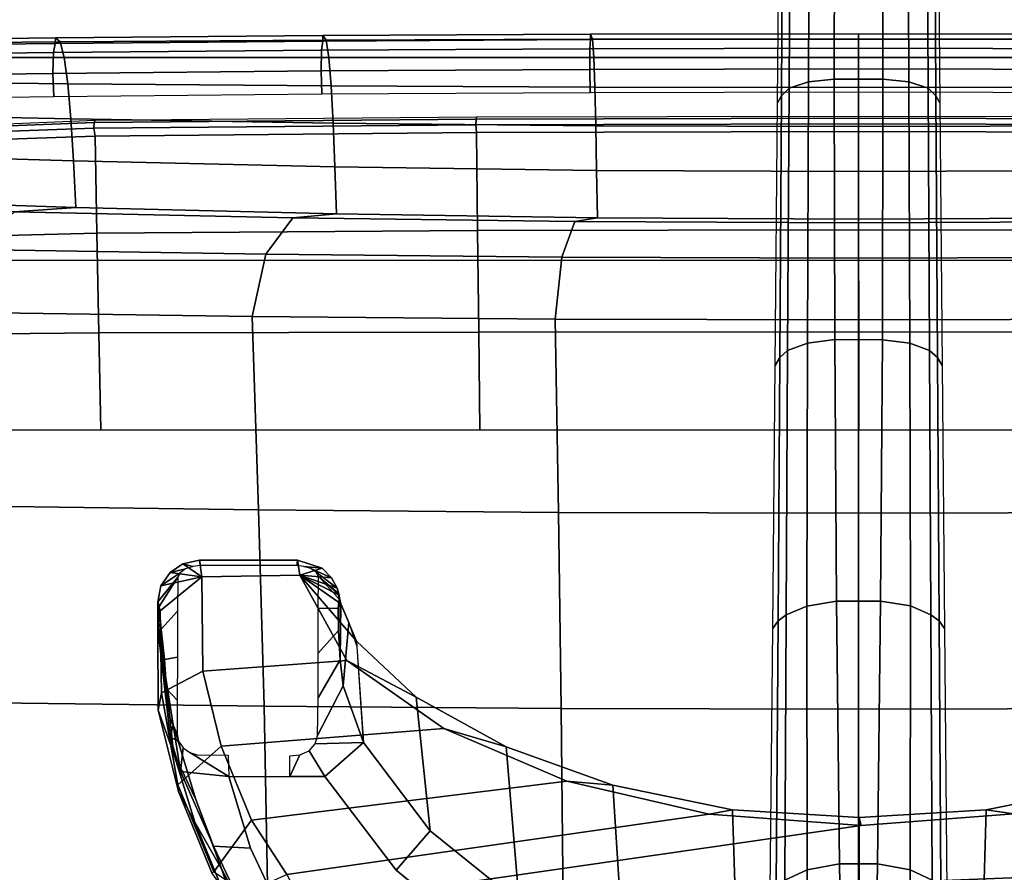
# Model space of a CAD drawing. Units: millimetres. Extents: x 3018 to 7170, y -2638 to 572.
# Drawn here: x 3755 to 3935, y -2151 to -1995 of the extents above; entities that cross this region are included whole.
import ezdxf

# ---------------------------------------------------------------- set-up
doc = ezdxf.new("R2010")
doc.units = ezdxf.units.MM
doc.header["$LTSCALE"] = 200
for name, color, linetype in [('72_HWAP_INSERT', 7, 'Continuous'), ('72_HWAP_SS_D2_ANY', 7, 'Continuous'), ('72_HWAP_SS_D3_AURN-ZODY-SEAT', 7, 'Continuous'), ('72_HWAP_SS_D3_AURN-ZODYRAME', 7, 'Continuous'), ('72_HWAP_SS_D3_AURN-ZODYSE', 7, 'Continuous'), ('72_HWAP_SS_D3_AURN-ZODYSESSORY', 7, 'Continuous')]:
    doc.layers.add(name, color=color, linetype=linetype)

# ---------------------------------------------------------------- blocks, each defined once
blk = doc.blocks.new('72HCSS3SZT-20-702MA1-BASE')
for points in [[(0.13079, 0.00348, 0.15687), (0.13079, -0.00347, 0.15684), (0.17878, -0.00402, 0.14367), (0.17878, 0.00402, 0.14367)], [(0.17878, 0.00402, 0.14367), (0.17878, -0.00402, 0.14367), (0.22658, -0.00435, 0.12981), (0.22657, 0.00434, 0.12978)], [(0.22657, 0.00434, 0.12978), (0.22658, -0.00435, 0.12981), (0.27417, -0.00446, 0.11525), (0.27416, 0.00445, 0.11519)], [(0.27416, 0.00445, 0.11519), (0.27417, -0.00446, 0.11525), (0.32154, -0.00435, 0.09997), (0.32154, 0.00436, 0.09997)], [(0.08262, 0.00273, 0.16936), (0.08261, -0.00271, 0.16931), (0.13079, -0.00347, 0.15684), (0.13079, 0.00348, 0.15687)]]:
    blk.add_3dface(points)
mesh = blk.add_polymesh((2, 7))
for k, corner in enumerate([(0.31791, 0.0144, 0.0753), (0.26988, 0.01484, 0.08484), (0.22184, 0.01527, 0.09437), (0.17381, 0.0157, 0.10391), (0.12577, 0.01614, 0.11344), (0.07774, 0.01657, 0.12298), (0.0297, 0.017, 0.13251), (0.31869, 0.01387, 0.09124), (0.27114, 0.01411, 0.1065), (0.2233, 0.01439, 0.12081), (0.17517, 0.0147, 0.13414), (0.12679, 0.01505, 0.14649), (0.07816, 0.01543, 0.15787), (0.02932, 0.01585, 0.16828)]):
    mesh.set_mesh_vertex(divmod(k, 7), corner)
mesh = blk.add_polymesh((4, 7))
for k, corner in enumerate([(0.03427, 0.00175, 0.18112), (0.08262, 0.00273, 0.16936), (0.13079, 0.00348, 0.15687), (0.17878, 0.00402, 0.14367), (0.22657, 0.00434, 0.12978), (0.27416, 0.00445, 0.11519), (0.32154, 0.00436, 0.09997), (0.03273, 0.00863, 0.17954), (0.08126, 0.00917, 0.16808), (0.12966, 0.00943, 0.15575), (0.1779, 0.00949, 0.1426), (0.22592, 0.00939, 0.12869), (0.27369, 0.0092, 0.11405), (0.32116, 0.009, 0.09876), (0.03027, 0.01374, 0.17508), (0.07907, 0.01365, 0.16422), (0.12776, 0.01347, 0.1523), (0.17629, 0.01323, 0.1394), (0.22458, 0.01297, 0.12559), (0.27255, 0.0127, 0.11096), (0.32013, 0.01246, 0.09561), (0.02932, 0.01585, 0.16828), (0.07816, 0.01543, 0.15787), (0.12679, 0.01505, 0.14649), (0.17517, 0.0147, 0.13414), (0.2233, 0.01439, 0.12081), (0.27114, 0.01411, 0.1065), (0.31869, 0.01387, 0.09124)]):
    mesh.set_mesh_vertex(divmod(k, 7), corner)
mesh = blk.add_polymesh((4, 7))
for k, corner in enumerate([(0.02932, -0.01585, 0.16828), (0.07816, -0.01543, 0.15787), (0.12679, -0.01505, 0.1465), (0.17517, -0.0147, 0.13414), (0.22329, -0.01439, 0.12081), (0.27114, -0.01411, 0.1065), (0.31869, -0.01387, 0.09124), (0.03029, -0.01375, 0.17508), (0.07907, -0.01365, 0.16421), (0.12777, -0.01348, 0.1523), (0.1763, -0.01324, 0.1394), (0.22459, -0.01298, 0.1256), (0.27256, -0.01271, 0.11098), (0.32013, -0.01247, 0.09561), (0.03273, -0.00859, 0.17947), (0.08124, -0.00911, 0.16797), (0.12965, -0.00938, 0.15567), (0.17789, -0.00945, 0.14255), (0.22592, -0.00936, 0.12866), (0.27369, -0.00918, 0.11404), (0.32115, -0.00897, 0.09872), (0.03427, -0.00175, 0.18112), (0.08261, -0.00271, 0.16931), (0.13079, -0.00347, 0.15684), (0.17878, -0.00402, 0.14367), (0.22658, -0.00435, 0.12981), (0.27417, -0.00446, 0.11525), (0.32154, -0.00435, 0.09997)]):
    mesh.set_mesh_vertex(divmod(k, 7), corner)
mesh = blk.add_polymesh((2, 7))
for k, corner in enumerate([(0.31869, -0.01387, 0.09124), (0.27114, -0.01411, 0.1065), (0.22329, -0.01439, 0.12081), (0.17517, -0.0147, 0.13414), (0.12679, -0.01505, 0.1465), (0.07816, -0.01543, 0.15787), (0.02932, -0.01585, 0.16828), (0.31791, -0.0144, 0.0753), (0.26988, -0.01484, 0.08484), (0.22184, -0.01527, 0.09437), (0.17381, -0.0157, 0.10391), (0.12577, -0.01614, 0.11344), (0.07774, -0.01657, 0.12298), (0.0297, -0.017, 0.13251)]):
    mesh.set_mesh_vertex(divmod(k, 7), corner)
blk = doc.blocks.new('72HCSS3SZT-20-702MA1-BASEACC')
for points in [[(0.11631, -0.09937, 0.28644), (0.12241, 0.10155, 0.29271), (0.13131, 0.10647, 0.30472), (0.1231, -0.10147, 0.29354)], [(0.13131, 0.10647, 0.30472), (0.1399, 0.02828, 0.31695), (0.13776, 0.00048, 0.31392), (0.1231, -0.10147, 0.29354)], [(0.13984, -0.02733, 0.31688), (0.12885, -0.10451, 0.30121), (0.1231, -0.10147, 0.29354), (0.13776, 0.00048, 0.31392)], [(0.1459, -0.0533, 0.3255), (0.13875, -0.11093, 0.31531), (0.12885, -0.10451, 0.30121), (0.13984, -0.02733, 0.31688)], [(0.15549, -0.0758, 0.33916), (0.15227, -0.1165, 0.33457), (0.13875, -0.11093, 0.31531), (0.1459, -0.0533, 0.3255)], [(0.16795, -0.09354, 0.35691), (0.16599, -0.11987, 0.35411), (0.15227, -0.1165, 0.33457), (0.15549, -0.0758, 0.33916)], [(0.17485, -0.09317, 0.37652), (0.17052, -0.09169, 0.36981), (0.15292, -0.09051, 0.38729), (0.16332, -0.09421, 0.39556)], [(0.18351, -0.10215, 0.37909), (0.1714, -0.09171, 0.36979), (0.1783, -0.09462, 0.38325)], [(0.1783, -0.09462, 0.38325), (0.17485, -0.09317, 0.37652), (0.16332, -0.09421, 0.39556), (0.16807, -0.09475, 0.39803)], [(0.1832, -0.12004, 0.37862), (0.16599, -0.11987, 0.35411), (0.16795, -0.09354, 0.35691), (0.18351, -0.10215, 0.37909)], [(0.17916, -0.09496, 0.3889), (0.1783, -0.09462, 0.38325), (0.16807, -0.09475, 0.39803), (0.17341, -0.09507, 0.39744)], [(0.17752, -0.09514, 0.394), (0.17916, -0.09496, 0.3889), (0.17341, -0.09507, 0.39744), (0.17752, -0.09514, 0.394)], [(0.18351, -0.10215, 0.37909), (0.1783, -0.09462, 0.38325), (0.1799, -0.09492, 0.38578)], [(0.17916, -0.09496, 0.3889), (0.18025, -0.09506, 0.38746), (0.1783, -0.09462, 0.38325), (0.17916, -0.09496, 0.3889)], [(0.18025, -0.09506, 0.38746), (0.17916, -0.09496, 0.3889), (0.18332, -0.09873, 0.39579), (0.18025, -0.09506, 0.38746)], [(0.18351, -0.10215, 0.37909), (0.1799, -0.09492, 0.38578), (0.18117, -0.0953, 0.38729)], [(0.18307, -0.09632, 0.38833), (0.18351, -0.10215, 0.37909), (0.18117, -0.0953, 0.38729)], [(0.18481, -0.09806, 0.38881), (0.18351, -0.10215, 0.37909), (0.18307, -0.09632, 0.38833)], [(0.18626, -0.10257, 0.38927), (0.18351, -0.10215, 0.37909), (0.18481, -0.09806, 0.38881)], [(0.18626, -0.12044, 0.38927), (0.1832, -0.12004, 0.37862), (0.18351, -0.10215, 0.37909), (0.18626, -0.10257, 0.38927)], [(0.18626, -0.12044, 0.38927), (0.18626, -0.10257, 0.38927), (0.18531, -0.10269, 0.39407), (0.18531, -0.12026, 0.39407)], [(0.12932, -0.11781, 0.31899), (0.1255, -0.11208, 0.30413), (0.12885, -0.10451, 0.30121), (0.13875, -0.11093, 0.31531)], [(0.17864, -0.12808, 0.38887), (0.17699, -0.12764, 0.38247), (0.1832, -0.12004, 0.37862), (0.18156, -0.1275, 0.38903)], [(0.1832, -0.12004, 0.37862), (0.18403, -0.12584, 0.38916), (0.18156, -0.1275, 0.38903)], [(0.18403, -0.12584, 0.38916), (0.1832, -0.12004, 0.37862), (0.18562, -0.12351, 0.38924)], [(0.18562, -0.12351, 0.38924), (0.1832, -0.12004, 0.37862), (0.18626, -0.12044, 0.38927)], [(0.14767, -0.12391, 0.3857), (0.15619, -0.12527, 0.3864), (0.15391, -0.12579, 0.38912)], [(0.15391, -0.12579, 0.38912), (0.15619, -0.12527, 0.3864), (0.16471, -0.12663, 0.38711), (0.15843, -0.12632, 0.39205)], [(0.1778, -0.12781, 0.39279), (0.17864, -0.12808, 0.38887), (0.18314, -0.12442, 0.39578), (0.1778, -0.12781, 0.39279)], [(0.15843, -0.12632, 0.39205), (0.16471, -0.12663, 0.38711), (0.17386, -0.12808, 0.38738)], [(0.17386, -0.12808, 0.38738), (0.17699, -0.12764, 0.38247), (0.17456, -0.12808, 0.38798)], [(0.17456, -0.12808, 0.38798), (0.17699, -0.12764, 0.38247), (0.17507, -0.12808, 0.38843)], [(0.17507, -0.12808, 0.38843), (0.17699, -0.12764, 0.38247), (0.17631, -0.12808, 0.38875)], [(0.17864, -0.12808, 0.38887), (0.17631, -0.12808, 0.38875), (0.17699, -0.12764, 0.38247)], [(0.17631, -0.12808, 0.38875), (0.17864, -0.12808, 0.38887), (0.1778, -0.12781, 0.39279)]]:
    blk.add_3dface(points)
for points, invisible_edges in [([(0.11556, -0.06727, 0.37289), (0.12029, -0.10485, 0.37577), (0.13365, -0.11116, 0.38389), (0.12964, -0.08454, 0.38145)], 5), ([(0.12964, -0.08454, 0.38145), (0.13365, -0.11116, 0.38389), (0.14672, -0.10395, 0.39183), (0.14672, -0.09753, 0.39183)], 3), ([(0.14672, -0.10395, 0.39183), (0.13365, -0.11116, 0.38389), (0.14672, -0.11512, 0.39184), (0.14672, -0.10395, 0.39183)], 1)]:
    blk.add_3dface(points, dxfattribs=dict(invisible_edges=invisible_edges))
mesh = blk.add_polymesh((2, 11))
for k, corner in enumerate([(0.18351, -0.10215, 0.37909), (0.16795, -0.09354, 0.35691), (0.15549, -0.0758, 0.33916), (0.1459, -0.0533, 0.3255), (0.13984, -0.02733, 0.31688), (0.13776, 0.00048, 0.31392), (0.1399, 0.02828, 0.31695), (0.14603, 0.05421, 0.32568), (0.15564, 0.07672, 0.33937), (0.16823, 0.0942, 0.3573), (0.18351, 0.10252, 0.37909), (0.1714, -0.09171, 0.36979), (0.16124, -0.08083, 0.35204), (0.15217, -0.06444, 0.33821), (0.14515, -0.0449, 0.32766), (0.14067, -0.02304, 0.32095), (0.13924, 0.00012, 0.31884), (0.14067, 0.02329, 0.32094), (0.14505, 0.04521, 0.32751), (0.15204, 0.06482, 0.33799), (0.16107, 0.08111, 0.35202), (0.17134, 0.09205, 0.36969)]):
    mesh.set_mesh_vertex(divmod(k, 11), corner)
mesh = blk.add_polymesh((2, 11))
for k, corner in enumerate([(0.15292, -0.09051, 0.38729), (0.1368, -0.07833, 0.3779), (0.12369, -0.06201, 0.37015), (0.11359, -0.04289, 0.36467), (0.10626, -0.02194, 0.36238), (0.10339, 0.00019, 0.36195), (0.10626, 0.02231, 0.36238), (0.11359, 0.04326, 0.36467), (0.12369, 0.06238, 0.37015), (0.13681, 0.0787, 0.3779), (0.15292, 0.09089, 0.38729), (0.14672, -0.09753, 0.39183), (0.12964, -0.08454, 0.38145), (0.11556, -0.06727, 0.37289), (0.10541, -0.04651, 0.36706), (0.099, -0.0236, 0.3649), (0.09667, 0.00017, 0.36448), (0.099, 0.02395, 0.3649), (0.10547, 0.04684, 0.36713), (0.1156, 0.06761, 0.37292), (0.12961, 0.08497, 0.38143), (0.14672, 0.0979, 0.39183)]):
    mesh.set_mesh_vertex(divmod(k, 11), corner)
mesh = blk.add_polymesh((2, 11))
for k, corner in enumerate([(0.1714, -0.09171, 0.36979), (0.16124, -0.08083, 0.35204), (0.15217, -0.06444, 0.33821), (0.14515, -0.0449, 0.32766), (0.14067, -0.02304, 0.32095), (0.13924, 0.00012, 0.31884), (0.14067, 0.02329, 0.32094), (0.14505, 0.04521, 0.32751), (0.15204, 0.06482, 0.33799), (0.16107, 0.08111, 0.35202), (0.17134, 0.09205, 0.36969), (0.15292, -0.09051, 0.38729), (0.1368, -0.07833, 0.3779), (0.12369, -0.06201, 0.37015), (0.11359, -0.04289, 0.36467), (0.10626, -0.02194, 0.36238), (0.10339, 0.00019, 0.36195), (0.10626, 0.02231, 0.36238), (0.11359, 0.04326, 0.36467), (0.12369, 0.06238, 0.37015), (0.13681, 0.0787, 0.3779), (0.15292, 0.09089, 0.38729)]):
    mesh.set_mesh_vertex(divmod(k, 11), corner)
mesh = blk.add_polymesh((2, 5))
for k, corner in enumerate([(0.16332, -0.09421, 0.39556), (0.15292, -0.09051, 0.38729), (0.14672, -0.09753, 0.39183), (0.14672, -0.10395, 0.39183), (0.14672, -0.10395, 0.39183), (0.15421, -0.09887, 0.39706), (0.1527, -0.09933, 0.39599), (0.15144, -0.10044, 0.39508), (0.15071, -0.10209, 0.39453), (0.15054, -0.10395, 0.3944)]):
    mesh.set_mesh_vertex(divmod(k, 5), corner)
mesh = blk.add_polymesh((2, 5))
for k, corner in enumerate([(0.17916, -0.09496, 0.3889), (0.17752, -0.09514, 0.394), (0.17341, -0.09507, 0.39744), (0.16807, -0.09475, 0.39803), (0.16332, -0.09421, 0.39556), (0.18332, -0.09873, 0.39579), (0.17744, -0.09874, 0.40192), (0.16928, -0.09875, 0.40432), (0.16111, -0.09878, 0.40218), (0.15421, -0.09887, 0.39706)]):
    mesh.set_mesh_vertex(divmod(k, 5), corner)
mesh = blk.add_polymesh((2, 5))
for k, corner in enumerate([(0.18626, -0.10257, 0.38927), (0.18481, -0.09806, 0.38881), (0.18307, -0.09632, 0.38833), (0.18117, -0.0953, 0.38729), (0.1799, -0.09492, 0.38578), (0.18531, -0.10269, 0.39407), (0.18512, -0.10136, 0.39406), (0.18477, -0.10008, 0.39417), (0.18407, -0.09916, 0.3948), (0.18332, -0.09873, 0.39579)]):
    mesh.set_mesh_vertex(divmod(k, 5), corner)
mesh = blk.add_polymesh((2, 4))
for k, corner in enumerate([(0.10855, -0.1068, 0.36139), (0.12147, -0.11195, 0.37002), (0.13399, -0.11789, 0.37769), (0.14767, -0.12391, 0.3857), (0.10663, -0.09948, 0.36757), (0.12029, -0.10485, 0.37577), (0.13365, -0.11116, 0.38389), (0.14672, -0.11512, 0.39184)]):
    mesh.set_mesh_vertex(divmod(k, 4), corner)
mesh = blk.add_polymesh((4, 4))
for k, corner in enumerate([(0.17386, -0.12808, 0.38738), (0.16471, -0.12663, 0.38711), (0.15619, -0.12527, 0.3864), (0.14767, -0.12391, 0.3857), (0.15883, -0.12803, 0.36555), (0.15105, -0.12523, 0.37005), (0.14252, -0.12114, 0.3747), (0.13399, -0.11789, 0.37769), (0.14398, -0.1243, 0.34399), (0.13839, -0.12128, 0.3537), (0.12976, -0.11635, 0.36229), (0.12147, -0.11195, 0.37002), (0.12912, -0.11818, 0.3245), (0.12696, -0.11659, 0.33515), (0.12266, -0.11397, 0.3447), (0.11638, -0.11029, 0.35267)]):
    mesh.set_mesh_vertex(divmod(k, 4), corner)
mesh = blk.add_polymesh((2, 4))
for k, corner in enumerate([(0.13875, -0.11093, 0.31531), (0.15227, -0.1165, 0.33457), (0.16599, -0.11987, 0.35411), (0.1832, -0.12004, 0.37862), (0.12932, -0.11781, 0.31899), (0.14519, -0.12441, 0.33957), (0.162, -0.12743, 0.36018), (0.17699, -0.12764, 0.38247)]):
    mesh.set_mesh_vertex(divmod(k, 4), corner)
mesh = blk.add_polymesh((2, 5))
for k, corner in enumerate([(0.15066, -0.11523, 0.39449), (0.14672, -0.11512, 0.39184), (0.14767, -0.12391, 0.3857), (0.15391, -0.12579, 0.38912), (0.15843, -0.12632, 0.39205), (0.15069, -0.12088, 0.39394), (0.1511, -0.12225, 0.39341), (0.15196, -0.12344, 0.39305), (0.15319, -0.12428, 0.39312), (0.15444, -0.12453, 0.39396)]):
    mesh.set_mesh_vertex(divmod(k, 5), corner)
mesh = blk.add_polymesh((2, 4))
for k, corner in enumerate([(0.12932, -0.11781, 0.31899), (0.14519, -0.12441, 0.33957), (0.162, -0.12743, 0.36018), (0.17699, -0.12764, 0.38247), (0.12912, -0.11818, 0.3245), (0.14398, -0.1243, 0.34399), (0.15883, -0.12803, 0.36555), (0.17386, -0.12808, 0.38738)]):
    mesh.set_mesh_vertex(divmod(k, 4), corner)
mesh = blk.add_polymesh((2, 5))
for k, corner in enumerate([(0.17864, -0.12808, 0.38887), (0.18156, -0.1275, 0.38903), (0.18403, -0.12584, 0.38916), (0.18562, -0.12351, 0.38924), (0.18626, -0.12044, 0.38927), (0.18314, -0.12442, 0.39578), (0.18395, -0.124, 0.39474), (0.18471, -0.12299, 0.39417), (0.18509, -0.12166, 0.39406), (0.18531, -0.12026, 0.39407)]):
    mesh.set_mesh_vertex(divmod(k, 5), corner)
mesh = blk.add_polymesh((2, 5))
for k, corner in enumerate([(0.15843, -0.12632, 0.39205), (0.16274, -0.12647, 0.39605), (0.16811, -0.12684, 0.39814), (0.17368, -0.12744, 0.39676), (0.1778, -0.12781, 0.39279), (0.15444, -0.12453, 0.39396), (0.16066, -0.12451, 0.4), (0.16856, -0.12449, 0.40317), (0.17698, -0.12445, 0.40173), (0.18314, -0.12442, 0.39578)]):
    mesh.set_mesh_vertex(divmod(k, 5), corner)
mesh = blk.add_polymesh((2, 5))
for k, corner in enumerate([(0.17386, -0.12808, 0.38738), (0.17386, -0.12808, 0.38738), (0.17456, -0.12808, 0.38798), (0.17507, -0.12808, 0.38843), (0.17631, -0.12808, 0.38875), (0.15843, -0.12632, 0.39205), (0.16274, -0.12647, 0.39605), (0.16811, -0.12684, 0.39814), (0.17368, -0.12744, 0.39676), (0.1778, -0.12781, 0.39279)]):
    mesh.set_mesh_vertex(divmod(k, 5), corner)
blk = doc.blocks.new('72HCSS3SZT-20-702MA1-FRAME')
mesh = blk.add_polymesh((7, 4))
for k, corner in enumerate([(0.21007, 0.20782, 0.38583), (0.22718, 0.2081, 0.38422), (0.24429, 0.2085, 0.38256), (0.2614, 0.2089, 0.38089), (0.21007, 0.13856, 0.38584), (0.2278, 0.13888, 0.38243), (0.24607, 0.13921, 0.37751), (0.2638, 0.13953, 0.3741), (0.21007, 0.06929, 0.38585), (0.22797, 0.06946, 0.38151), (0.24653, 0.06964, 0.37487), (0.26442, 0.06981, 0.37053), (0.21007, 0.00003, 0.38586), (0.22801, 0.00002, 0.3812), (0.24666, 0.00001, 0.37398), (0.2646, 0, 0.36933), (0.21007, -0.06924, 0.38586), (0.22797, -0.06943, 0.38151), (0.24653, -0.06962, 0.37485), (0.26443, -0.06981, 0.3705), (0.21007, -0.13851, 0.38587), (0.2278, -0.13884, 0.38245), (0.24606, -0.1392, 0.37752), (0.26379, -0.13954, 0.3741), (0.21007, -0.20778, 0.38586), (0.22718, -0.20807, 0.38422), (0.24429, -0.20848, 0.38256), (0.2614, -0.2089, 0.38089)]):
    mesh.set_mesh_vertex(divmod(k, 4), corner)
mesh = blk.add_polymesh((7, 4))
for k, corner in enumerate([(0.26377, -0.20883, 0.38324), (0.26352, -0.20906, 0.38196), (0.26272, -0.20911, 0.38095), (0.2614, -0.2089, 0.38089), (0.26661, -0.13955, 0.37624), (0.26624, -0.13973, 0.37502), (0.26523, -0.13974, 0.3741), (0.26379, -0.13954, 0.3741), (0.26721, -0.06982, 0.37267), (0.26686, -0.06992, 0.37143), (0.26586, -0.06993, 0.37051), (0.26443, -0.06981, 0.3705), (0.26739, 0, 0.37146), (0.26703, 0, 0.37024), (0.26603, 0, 0.36932), (0.2646, 0, 0.36933), (0.26722, 0.06982, 0.37265), (0.26686, 0.06992, 0.37143), (0.26585, 0.06992, 0.37053), (0.26442, 0.06981, 0.37053), (0.26661, 0.13955, 0.37624), (0.26624, 0.13973, 0.37502), (0.26523, 0.13974, 0.3741), (0.2638, 0.13953, 0.3741), (0.26377, 0.20883, 0.38324), (0.26352, 0.20906, 0.38196), (0.26272, 0.20911, 0.38095), (0.2614, 0.2089, 0.38089)]):
    mesh.set_mesh_vertex(divmod(k, 4), corner)
blk = doc.blocks.new('72HCSS3SZT-20-702MA1-SEAT')
mesh = blk.add_polymesh((9, 9))
for k, corner in enumerate([(0.23232, 0.22115, 0.44404), (0.19693, 0.21927, 0.4513), (0.16098, 0.21731, 0.45502), (0.12485, 0.21557, 0.45672), (0.08868, 0.21396, 0.45741), (0.0525, 0.21239, 0.4578), (0.01633, 0.21077, 0.45845), (-0.01981, 0.20901, 0.45995), (-0.05583, 0.20698, 0.46298), (0.23159, 0.16604, 0.43786), (0.19621, 0.16444, 0.44493), (0.16028, 0.16297, 0.44812), (0.1242, 0.16183, 0.44907), (0.08807, 0.16086, 0.4489), (0.05194, 0.15994, 0.44844), (0.01581, 0.15891, 0.44833), (-0.0203, 0.15761, 0.44931), (-0.05631, 0.15588, 0.45214), (0.23081, 0.11082, 0.43289), (0.19546, 0.10966, 0.43983), (0.15958, 0.10867, 0.4427), (0.12356, 0.10798, 0.4432), (0.08752, 0.10745, 0.44251), (0.05147, 0.10695, 0.44153), (0.01541, 0.10634, 0.44097), (-0.02065, 0.10549, 0.44162), (-0.05664, 0.10423, 0.44432), (0.23034, 0.05545, 0.42986), (0.195, 0.05484, 0.43673), (0.15915, 0.05435, 0.4394), (0.12318, 0.05402, 0.43962), (0.08719, 0.05379, 0.4386), (0.05119, 0.05358, 0.43729), (0.01517, 0.0533, 0.43645), (-0.02086, 0.05288, 0.4369), (-0.05684, 0.05222, 0.43953), (0.23018, 0, 0.42883), (0.19485, 0, 0.43567), (0.15901, 0, 0.43827), (0.12305, 0, 0.43839), (0.08707, 0, 0.43725), (0.05109, 0, 0.43582), (0.01508, 0, 0.43488), (-0.02093, 0, 0.43526), (-0.05691, 0, 0.43786), (0.23035, -0.05544, 0.42989), (0.19501, -0.05483, 0.43675), (0.15916, -0.05434, 0.43942), (0.12318, -0.05401, 0.43964), (0.08719, -0.05378, 0.43862), (0.05119, -0.05357, 0.43732), (0.01517, -0.05329, 0.43648), (-0.02086, -0.05287, 0.43693), (-0.05684, -0.0522, 0.43956), (0.23081, -0.11081, 0.43289), (0.19546, -0.10965, 0.43983), (0.15958, -0.10866, 0.4427), (0.12356, -0.10797, 0.44319), (0.08752, -0.10744, 0.44249), (0.05147, -0.10694, 0.4415), (0.01541, -0.10634, 0.44094), (-0.02065, -0.10548, 0.44159), (-0.05664, -0.10422, 0.44429), (0.23158, -0.16604, 0.43783), (0.19621, -0.16444, 0.4449), (0.16028, -0.16296, 0.4481), (0.12419, -0.16182, 0.44906), (0.08807, -0.16085, 0.4489), (0.05194, -0.15993, 0.44845), (0.01581, -0.1589, 0.44835), (-0.0203, -0.1576, 0.44933), (-0.05631, -0.15586, 0.45216), (0.23232, -0.22114, 0.44404), (0.19693, -0.21926, 0.4513), (0.16098, -0.2173, 0.45502), (0.12485, -0.21556, 0.45672), (0.08868, -0.21395, 0.45741), (0.0525, -0.21238, 0.4578), (0.01633, -0.21076, 0.45845), (-0.01981, -0.209, 0.45995), (-0.05583, -0.20697, 0.46298)]):
    mesh.set_mesh_vertex(divmod(k, 9), corner)
mesh = blk.add_polymesh((9, 4))
for k, corner in enumerate([(0.25233, 0.19062, 0.43374), (0.25069, 0.2059, 0.43601), (0.24144, 0.21749, 0.4407), (0.23232, 0.22115, 0.44404), (0.25073, 0.14306, 0.43004), (0.24991, 0.15429, 0.43126), (0.24305, 0.16207, 0.43403), (0.23159, 0.16604, 0.43786), (0.24955, 0.09542, 0.42733), (0.24883, 0.10338, 0.42796), (0.24218, 0.10832, 0.42965), (0.23081, 0.11082, 0.43289), (0.24883, 0.04773, 0.42566), (0.24817, 0.05185, 0.42594), (0.24164, 0.05425, 0.42697), (0.23034, 0.05545, 0.42986), (0.24859, 0, 0.42509), (0.24795, 0, 0.42526), (0.24146, 0, 0.42606), (0.23018, 0, 0.42883), (0.24883, -0.04772, 0.42567), (0.24818, -0.05184, 0.42595), (0.24164, -0.05424, 0.42699), (0.23035, -0.05544, 0.42989), (0.24955, -0.09541, 0.42733), (0.24883, -0.10337, 0.42796), (0.24218, -0.10831, 0.42965), (0.23081, -0.11081, 0.43289), (0.25075, -0.14305, 0.43006), (0.24992, -0.15428, 0.43127), (0.24306, -0.16207, 0.43402), (0.23158, -0.16604, 0.43783), (0.25233, -0.19061, 0.43374), (0.25069, -0.20589, 0.43601), (0.24144, -0.21748, 0.4407), (0.23232, -0.22114, 0.44404)]):
    mesh.set_mesh_vertex(divmod(k, 4), corner)
mesh = blk.add_polymesh((9, 4))
for k, corner in enumerate([(0.28014, -0.19566, 0.36744), (0.27844, -0.19601, 0.36347), (0.2746, -0.19615, 0.36147), (0.27037, -0.196, 0.36239), (0.28073, -0.14684, 0.36338), (0.27905, -0.14715, 0.3594), (0.27524, -0.14725, 0.35738), (0.27102, -0.1471, 0.3583), (0.28115, -0.09794, 0.36049), (0.27948, -0.09817, 0.3565), (0.2757, -0.09823, 0.35446), (0.27149, -0.09811, 0.35537), (0.28141, -0.04898, 0.35876), (0.27975, -0.0491, 0.35476), (0.27598, -0.04913, 0.35272), (0.27177, -0.04907, 0.35362), (0.2815, 0, 0.35818), (0.27984, 0, 0.35418), (0.27607, 0, 0.35213), (0.27187, 0, 0.35303), (0.28141, 0.04899, 0.35875), (0.27975, 0.04911, 0.35476), (0.27598, 0.04914, 0.35271), (0.27177, 0.04908, 0.35361), (0.28115, 0.09795, 0.36048), (0.27949, 0.09818, 0.35649), (0.2757, 0.09824, 0.35445), (0.27149, 0.09812, 0.35535), (0.28073, 0.14685, 0.36336), (0.27905, 0.14716, 0.35938), (0.27524, 0.14726, 0.35736), (0.27102, 0.14711, 0.35828), (0.28014, 0.19567, 0.36744), (0.27844, 0.19602, 0.36347), (0.2746, 0.19616, 0.36147), (0.27037, 0.19601, 0.36239)]):
    mesh.set_mesh_vertex(divmod(k, 4), corner)
mesh = blk.add_polymesh((9, 7))
for k, corner in enumerate([(0.25233, -0.19061, 0.43374), (0.26064, -0.19117, 0.42959), (0.26793, -0.19188, 0.42385), (0.27385, -0.19273, 0.41671), (0.27812, -0.19367, 0.40849), (0.2806, -0.19466, 0.39957), (0.28116, -0.19566, 0.39033), (0.25075, -0.14305, 0.43006), (0.25923, -0.14349, 0.42594), (0.26692, -0.14398, 0.42026), (0.27336, -0.14455, 0.41321), (0.27815, -0.14519, 0.40508), (0.28103, -0.14594, 0.39624), (0.28176, -0.14679, 0.38702), (0.24955, -0.09541, 0.42733), (0.25815, -0.09573, 0.42317), (0.26614, -0.09604, 0.4174), (0.27296, -0.09638, 0.41023), (0.27814, -0.0968, 0.40198), (0.28132, -0.0973, 0.39304), (0.28217, -0.09791, 0.38379), (0.24883, -0.04772, 0.42567), (0.2575, -0.04788, 0.42149), (0.26567, -0.04803, 0.41567), (0.27273, -0.0482, 0.40843), (0.27814, -0.0484, 0.40011), (0.28149, -0.04865, 0.39112), (0.28241, -0.04897, 0.38185), (0.24859, 0, 0.42509), (0.25728, 0, 0.42091), (0.26551, 0, 0.41507), (0.27264, 0, 0.40782), (0.27814, 0, 0.39948), (0.28155, 0, 0.39048), (0.28249, 0, 0.3812), (0.24883, 0.04773, 0.42566), (0.2575, 0.04789, 0.42148), (0.26567, 0.04804, 0.41566), (0.27272, 0.04821, 0.40842), (0.27814, 0.04841, 0.4001), (0.28149, 0.04866, 0.39111), (0.28241, 0.04898, 0.38184), (0.24955, 0.09542, 0.42733), (0.25815, 0.09573, 0.42317), (0.26614, 0.09605, 0.41739), (0.27296, 0.09639, 0.41022), (0.27815, 0.09681, 0.40196), (0.28132, 0.09731, 0.39302), (0.28217, 0.09792, 0.38377), (0.25073, 0.14306, 0.43004), (0.25921, 0.1435, 0.42591), (0.26691, 0.14399, 0.42023), (0.27335, 0.14456, 0.41318), (0.27815, 0.14521, 0.40505), (0.28103, 0.14595, 0.3962), (0.28177, 0.1468, 0.38698), (0.25233, 0.19062, 0.43374), (0.26064, 0.19117, 0.42959), (0.26793, 0.19189, 0.42385), (0.27385, 0.19273, 0.41671), (0.27812, 0.19367, 0.40849), (0.2806, 0.19467, 0.39957), (0.28116, 0.19567, 0.39033)]):
    mesh.set_mesh_vertex(divmod(k, 7), corner)
mesh = blk.add_polymesh((2, 9))
for k, corner in enumerate([(0.28014, -0.19566, 0.36744), (0.28073, -0.14684, 0.36338), (0.28115, -0.09794, 0.36049), (0.28141, -0.04898, 0.35876), (0.2815, 0, 0.35818), (0.28141, 0.04899, 0.35875), (0.28115, 0.09795, 0.36048), (0.28073, 0.14685, 0.36336), (0.28014, 0.19567, 0.36744), (0.28116, -0.19566, 0.39033), (0.28176, -0.14679, 0.38702), (0.28217, -0.09791, 0.38379), (0.28241, -0.04897, 0.38185), (0.28249, 0, 0.3812), (0.28241, 0.04898, 0.38184), (0.28217, 0.09792, 0.38377), (0.28177, 0.1468, 0.38698), (0.28116, 0.19567, 0.39033)]):
    mesh.set_mesh_vertex(divmod(k, 9), corner)
blk = doc.blocks.new('72HCSS2SZT-XX-XXXMA1-SEAT')
blk.add_line((0.24112, -0.19566), (0.24112, 0.19615))
blk = doc.blocks.new('72HWAP_SS21296532801000')
blk.add_blockref('72HCSS2SZT-XX-XXXMA1-SEAT', (0, 0))
blk = doc.blocks.new('XCAD03BEC403F685310A69A4426FC607D216DD')
at = {"layer": '72_HWAP_SS_D2_ANY', "color": 7}
blk.add_blockref('72HWAP_SS21296532801000', (0, 0), dxfattribs=at)
at = {"layer": '72_HWAP_SS_D3_AURN-ZODY-SEAT', "color": 0}
blk.add_blockref('72HCSS3SZT-20-702MA1-SEAT', (0, 0), dxfattribs=at)
at = {"layer": '72_HWAP_SS_D3_AURN-ZODYRAME', "color": 0}
blk.add_blockref('72HCSS3SZT-20-702MA1-FRAME', (0, 0), dxfattribs=at)
at = {"layer": '72_HWAP_SS_D3_AURN-ZODYSE', "color": 0}
blk.add_blockref('72HCSS3SZT-20-702MA1-BASE', (0, 0), dxfattribs=at)
at = {"layer": '72_HWAP_SS_D3_AURN-ZODYSESSORY', "color": 0}
blk.add_blockref('72HCSS3SZT-20-702MA1-BASEACC', (0, 0), dxfattribs=at)

msp = doc.modelspace()

# ---------------------------------------------------------------- block references
at = {"layer": '72_HWAP_INSERT', "xscale": -1000, "yscale": 1000, "zscale": 1000, "rotation": 270.0000000000001}
msp.add_blockref('XCAD03BEC403F685310A69A4426FC607D216DD', (3907.95, -2280.22), dxfattribs=at)

doc.saveas('drawing.dxf')
